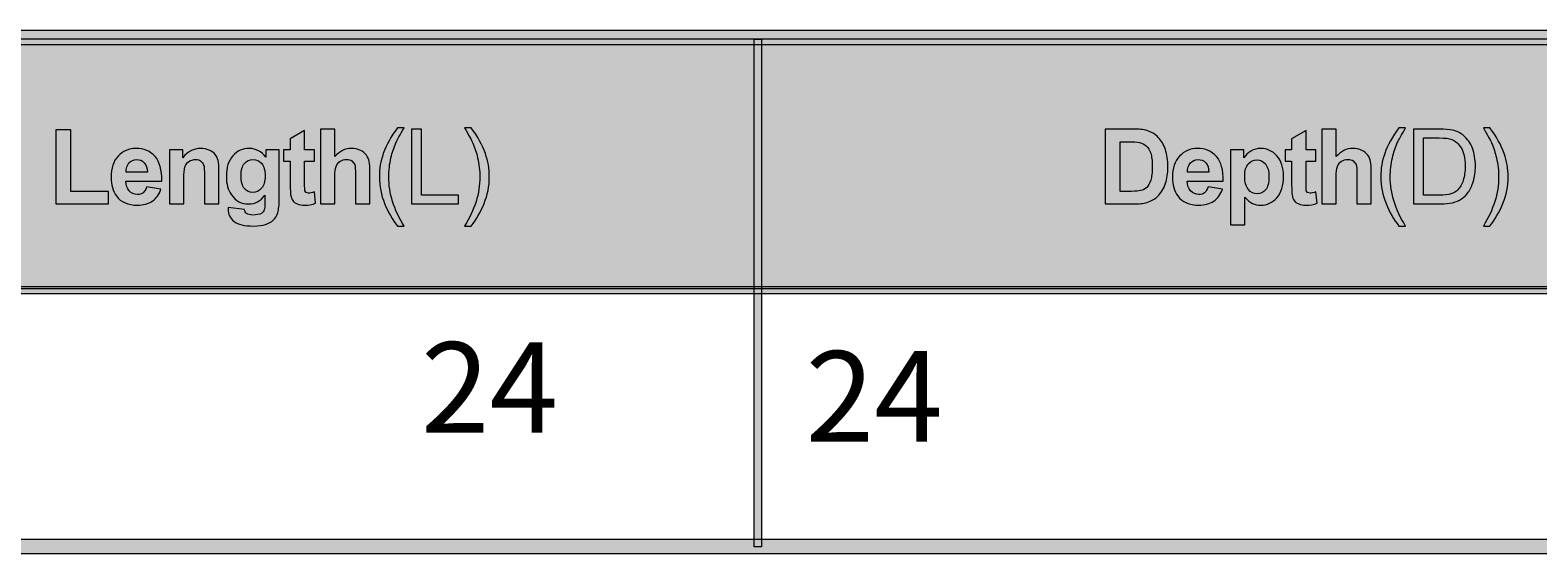
# Model space of a CAD drawing. Extents: x -274 to 1683, y -1046 to 232.
# Drawn here: x 568 to 850, y 57 to 155 of the extents above; entities that cross this region are included whole.
import ezdxf

# ---------------------------------------------------------------- set-up
doc = ezdxf.new("R2010")
doc.units = 0
doc.header["$MEASUREMENT"] = 0
doc.layers.add('Layer 2', color=7, linetype='Continuous', lineweight=0)

msp = doc.modelspace()

# ---------------------------------------------------------------- hatches: boundary and pattern name
at = {"layer": 'Layer 2', "true_color": 0x1e1917, "transparency": 33554687}
h = msp.add_hatch(color=250, dxfattribs=at)
h.dxf.hatch_style = 2
h.paths.add_polyline_path([(-115.66, 154.92), (-114.73, 154.92), (28.24, 154.92), (171.22, 154.92), (314.19, 154.92), (457.16, 154.92), (600.13, 154.92), (743.1, 154.92), (886.08, 154.92), (1029.05, 154.92), (1172.02, 154.92), (1314.99, 154.92), (1457.97, 154.92), (1458.89, 154.92), (1458.89, 152.14), (1457.97, 152.14), (1314.99, 152.14), (1172.02, 152.14), (1029.05, 152.14), (886.08, 152.14), (743.1, 152.14), (600.13, 152.14), (457.16, 152.14), (314.19, 152.14), (171.22, 152.14), (28.24, 152.14), (-114.73, 152.14), (-115.66, 152.14)])
at = {"layer": 'Layer 2', "true_color": 0xd3eefb, "transparency": 33554687}
msp.add_hatch(color=254, dxfattribs=at).paths.add_polyline_path([(-115.05, 153.3), (1458.05, 153.3), (1458.05, 106.4), (-115.05, 106.4)])
at = {"layer": 'Layer 2', "true_color": 0x1e1917, "transparency": 33554687}
h = msp.add_hatch(color=250, dxfattribs=at)
h.dxf.hatch_style = 2
h.paths.add_polyline_path([(703.31, 58), (703.31, 58.46), (703.31, 82.04), (703.31, 105.63), (703.31, 129.21), (703.31, 152.8), (703.31, 153.25), (704.7, 153.25), (704.7, 152.8), (704.7, 129.21), (704.7, 105.63), (704.7, 82.04), (704.7, 58.46), (704.7, 58)])
h = msp.add_hatch(color=250, dxfattribs=at)
edge = h.paths.add_edge_path()
edge.add_spline(control_points=[(572.34, 122.32), (572.34, 122.32), (572.34, 136.25), (572.34, 136.25), (572.34, 136.25), (575.18, 136.25), (575.18, 136.25), (575.18, 136.25), (575.18, 124.69), (575.18, 124.69), (575.18, 124.69), (582.23, 124.69), (582.23, 124.69), (582.23, 124.69), (582.23, 122.32), (582.23, 122.32), (582.23, 122.32), (572.34, 122.32), (572.34, 122.32)], knot_values=[0, 0, 0, 0, 1, 1, 1, 2, 2, 2, 3, 3, 3, 4, 4, 4, 5, 5, 5, 6, 6, 6, 6], degree=3, periodic=0)
edge = h.paths.add_edge_path()
edge.add_spline(control_points=[(589.54, 128.28), (589.53, 129.06), (589.33, 129.65), (588.94, 130.06), (588.56, 130.46), (588.09, 130.66), (587.54, 130.66), (586.95, 130.66), (586.47, 130.45), (586.08, 130.02), (585.7, 129.59), (585.52, 129.01), (585.52, 128.28), (585.52, 128.28), (589.54, 128.28), (589.54, 128.28)], knot_values=[0, 0, 0, 0, 1, 1, 1, 2, 2, 2, 3, 3, 3, 4, 4, 4, 5, 5, 5, 5], degree=3, periodic=0)
edge = h.paths.add_edge_path()
edge.add_spline(control_points=[(602.94, 122.32), (602.94, 122.32), (600.24, 122.32), (600.24, 122.32), (600.24, 122.32), (600.24, 127.51), (600.24, 127.51), (600.24, 128.61), (600.18, 129.32), (600.07, 129.64), (599.96, 129.96), (599.77, 130.22), (599.51, 130.4), (599.25, 130.57), (598.94, 130.66), (598.58, 130.66), (598.11, 130.66), (597.69, 130.54), (597.32, 130.28), (596.95, 130.02), (596.7, 129.69), (596.56, 129.26), (596.42, 128.84), (596.35, 128.06), (596.35, 126.93), (596.35, 126.93), (596.35, 122.32), (596.35, 122.32), (596.35, 122.32), (593.66, 122.32), (593.66, 122.32), (593.66, 122.32), (593.66, 132.49), (593.66, 132.49), (593.66, 132.49), (596.16, 132.49), (596.16, 132.49), (596.16, 132.49), (596.16, 131), (596.16, 131), (597.05, 132.15), (598.17, 132.73), (599.51, 132.73), (600.11, 132.73), (600.65, 132.62), (601.14, 132.4), (601.63, 132.19), (602.01, 131.92), (602.26, 131.58), (602.51, 131.25), (602.69, 130.87), (602.79, 130.45), (602.89, 130.03), (602.94, 129.43), (602.94, 128.64), (602.94, 128.64), (602.94, 122.32), (602.94, 122.32)], knot_values=[0, 0, 0, 0, 1, 1, 1, 2, 2, 2, 3, 3, 3, 4, 4, 4, 5, 5, 5, 6, 6, 6, 7, 7, 7, 8, 8, 8, 9, 9, 9, 10, 10, 10, 11, 11, 11, 12, 12, 12, 13, 13, 13, 14, 14, 14, 15, 15, 15, 16, 16, 16, 17, 17, 17, 18, 18, 18, 19, 19, 19, 19], degree=3, periodic=0)
edge = h.paths.add_edge_path()
edge.add_spline(control_points=[(604.68, 121.65), (604.68, 121.65), (607.76, 121.27), (607.76, 121.27), (607.81, 120.91), (607.93, 120.67), (608.11, 120.53), (608.37, 120.34), (608.77, 120.25), (609.32, 120.25), (610.02, 120.25), (610.55, 120.35), (610.9, 120.56), (611.14, 120.7), (611.32, 120.93), (611.44, 121.24), (611.52, 121.47), (611.56, 121.88), (611.56, 122.48), (611.56, 122.48), (611.56, 123.97), (611.56, 123.97), (610.76, 122.87), (609.74, 122.32), (608.51, 122.32), (607.15, 122.32), (606.06, 122.9), (605.27, 124.05), (604.64, 124.97), (604.33, 126.1), (604.33, 127.46), (604.33, 129.17), (604.74, 130.47), (605.56, 131.37), (606.38, 132.27), (607.4, 132.73), (608.62, 132.73), (609.88, 132.73), (610.92, 132.17), (611.74, 131.07), (611.74, 131.07), (611.74, 132.49), (611.74, 132.49), (611.74, 132.49), (614.25, 132.49), (614.25, 132.49), (614.25, 132.49), (614.25, 123.36), (614.25, 123.36), (614.25, 122.16), (614.16, 121.26), (613.96, 120.67), (613.76, 120.07), (613.48, 119.61), (613.13, 119.27), (612.77, 118.93), (612.29, 118.67), (611.69, 118.47), (611.09, 118.28), (610.34, 118.19), (609.43, 118.19), (607.7, 118.19), (606.48, 118.48), (605.76, 119.07), (605.03, 119.66), (604.67, 120.41), (604.67, 121.32), (604.67, 121.32), (604.68, 121.65), (604.68, 121.65)], knot_values=[0, 0, 0, 0, 1, 1, 1, 2, 2, 2, 3, 3, 3, 4, 4, 4, 5, 5, 5, 6, 6, 6, 7, 7, 7, 8, 8, 8, 9, 9, 9, 10, 10, 10, 11, 11, 11, 12, 12, 12, 13, 13, 13, 14, 14, 14, 15, 15, 15, 16, 16, 16, 17, 17, 17, 18, 18, 18, 19, 19, 19, 20, 20, 20, 21, 21, 21, 22, 22, 22, 23, 23, 23, 23], degree=3, periodic=0)
edge = h.paths.add_edge_path()
edge.add_spline(control_points=[(620.85, 132.49), (620.85, 132.49), (620.85, 130.35), (620.85, 130.35), (620.85, 130.35), (619.01, 130.35), (619.01, 130.35), (619.01, 130.35), (619.01, 126.25), (619.01, 126.25), (619.01, 125.41), (619.03, 124.93), (619.06, 124.79), (619.06, 124.79), (619.3, 124.45), (619.3, 124.45), (619.3, 124.45), (619.76, 124.32), (619.76, 124.32), (620.01, 124.32), (620.37, 124.41), (620.84, 124.58), (620.84, 124.58), (621.07, 122.49), (621.07, 122.49), (620.44, 122.22), (619.74, 122.09), (618.94, 122.09), (618.46, 122.09), (618.02, 122.17), (617.63, 122.33), (617.24, 122.49), (616.96, 122.71), (616.78, 122.96), (616.59, 123.22), (616.47, 123.57), (616.39, 124.01), (616.34, 124.33), (616.31, 124.96), (616.31, 125.91), (616.31, 125.91), (616.31, 130.35), (616.31, 130.35), (616.31, 130.35), (615.07, 130.35), (615.07, 130.35), (615.07, 130.35), (615.07, 132.49), (615.07, 132.49), (615.07, 132.49), (616.31, 132.49), (616.31, 132.49), (616.31, 132.49), (616.31, 134.52), (616.31, 134.52), (616.31, 134.52), (619.01, 136.09), (619.01, 136.09), (619.01, 136.09), (619.01, 132.49), (619.01, 132.49), (619.01, 132.49), (620.85, 132.49), (620.85, 132.49)], knot_values=[0, 0, 0, 0, 1, 1, 1, 2, 2, 2, 3, 3, 3, 4, 4, 4, 5, 5, 5, 6, 6, 6, 7, 7, 7, 8, 8, 8, 9, 9, 9, 10, 10, 10, 11, 11, 11, 12, 12, 12, 13, 13, 13, 14, 14, 14, 15, 15, 15, 16, 16, 16, 17, 17, 17, 18, 18, 18, 19, 19, 19, 20, 20, 20, 21, 21, 21, 21], degree=3, periodic=0)
edge = h.paths.add_edge_path()
edge.add_spline(control_points=[(624.67, 136.37), (624.67, 136.37), (624.67, 131.2), (624.67, 131.2), (625.54, 132.21), (626.58, 132.73), (627.78, 132.73), (628.4, 132.73), (628.96, 132.61), (629.46, 132.38), (629.96, 132.15), (630.33, 131.86), (630.59, 131.5), (630.84, 131.14), (631.01, 130.74), (631.1, 130.31), (631.2, 129.88), (631.24, 129.2), (631.24, 128.29), (631.24, 128.29), (631.24, 122.32), (631.24, 122.32), (631.24, 122.32), (628.55, 122.32), (628.55, 122.32), (628.55, 122.32), (628.55, 127.69), (628.55, 127.69), (628.55, 128.76), (628.5, 129.44), (628.4, 129.73), (628.4, 129.73), (627.85, 130.41), (627.85, 130.41), (627.6, 130.58), (627.27, 130.66), (626.88, 130.66), (626.44, 130.66), (626.04, 130.56), (625.69, 130.34), (625.33, 130.12), (625.07, 129.79), (624.91, 129.36), (624.75, 128.92), (624.67, 128.27), (624.67, 127.42), (624.67, 127.42), (624.67, 122.32), (624.67, 122.32), (624.67, 122.32), (621.98, 122.32), (621.98, 122.32), (621.98, 122.32), (621.98, 136.37), (621.98, 136.37), (621.98, 136.37), (624.67, 136.37), (624.67, 136.37)], knot_values=[0, 0, 0, 0, 1, 1, 1, 2, 2, 2, 3, 3, 3, 4, 4, 4, 5, 5, 5, 6, 6, 6, 7, 7, 7, 8, 8, 8, 9, 9, 9, 10, 10, 10, 11, 11, 11, 12, 12, 12, 13, 13, 13, 14, 14, 14, 15, 15, 15, 16, 16, 16, 17, 17, 17, 18, 18, 18, 19, 19, 19, 19], degree=3, periodic=0)
edge = h.paths.add_edge_path()
edge.add_spline(control_points=[(636.42, 118.19), (635.47, 119.39), (634.66, 120.79), (634, 122.4), (633.35, 124.01), (633.02, 125.68), (633.02, 127.41), (633.02, 128.93), (633.26, 130.38), (633.76, 131.78), (634.33, 133.39), (635.22, 135), (636.42, 136.6), (636.42, 136.6), (637.65, 136.6), (637.65, 136.6), (636.88, 135.28), (636.37, 134.33), (636.12, 133.76), (635.73, 132.88), (635.43, 131.96), (635.2, 131), (634.93, 129.8), (634.79, 128.6), (634.79, 127.4), (634.79, 124.32), (635.74, 121.25), (637.65, 118.19), (637.65, 118.19), (636.42, 118.19), (636.42, 118.19)], knot_values=[0, 0, 0, 0, 1, 1, 1, 2, 2, 2, 3, 3, 3, 4, 4, 4, 5, 5, 5, 6, 6, 6, 7, 7, 7, 8, 8, 8, 9, 9, 9, 10, 10, 10, 10], degree=3, periodic=0)
edge = h.paths.add_edge_path()
edge.add_spline(control_points=[(639.07, 122.32), (639.07, 122.32), (639.07, 136.37), (639.07, 136.37), (639.07, 136.37), (640.93, 136.37), (640.93, 136.37), (640.93, 136.37), (640.93, 123.98), (640.93, 123.98), (640.93, 123.98), (647.84, 123.98), (647.84, 123.98), (647.84, 123.98), (647.84, 122.32), (647.84, 122.32), (647.84, 122.32), (639.07, 122.32), (639.07, 122.32)], knot_values=[0, 0, 0, 0, 1, 1, 1, 2, 2, 2, 3, 3, 3, 4, 4, 4, 5, 5, 5, 6, 6, 6, 6], degree=3, periodic=0)
edge = h.paths.add_edge_path()
edge.add_spline(control_points=[(589.39, 125.56), (589.39, 125.56), (592.07, 125.11), (592.07, 125.11), (591.73, 124.12), (591.19, 123.37), (590.44, 122.86), (589.7, 122.34), (588.76, 122.09), (587.65, 122.09), (585.87, 122.09), (584.57, 122.66), (583.72, 123.82), (583.05, 124.75), (582.71, 125.92), (582.71, 127.33), (582.71, 129.02), (583.15, 130.34), (584.03, 131.29), (584.91, 132.25), (586.03, 132.73), (587.38, 132.73), (588.89, 132.73), (590.09, 132.22), (590.96, 131.22), (591.84, 130.22), (592.26, 128.69), (592.22, 126.63), (592.22, 126.63), (585.47, 126.63), (585.47, 126.63), (585.49, 125.83), (585.71, 125.21), (586.12, 124.77), (586.54, 124.32), (587.06, 124.1), (587.68, 124.1), (588.1, 124.1), (588.45, 124.21), (588.74, 124.44), (589.03, 124.68), (589.25, 125.04), (589.39, 125.56)], knot_values=[0, 0, 0, 0, 1, 1, 1, 2, 2, 2, 3, 3, 3, 4, 4, 4, 5, 5, 5, 6, 6, 6, 7, 7, 7, 8, 8, 8, 9, 9, 9, 10, 10, 10, 11, 11, 11, 12, 12, 12, 13, 13, 13, 14, 14, 14, 14], degree=3, periodic=0)
edge.add_line((589.39, 125.56), (589.39, 125.56))
edge = h.paths.add_edge_path()
edge.add_spline(control_points=[(607.09, 127.62), (607.09, 126.54), (607.3, 125.74), (607.72, 125.24), (608.13, 124.74), (608.65, 124.49), (609.26, 124.49), (609.92, 124.49), (610.48, 124.75), (610.93, 125.26), (611.38, 125.78), (611.61, 126.54), (611.61, 127.55), (611.61, 128.6), (611.39, 129.39), (610.96, 129.9), (610.53, 130.41), (609.98, 130.66), (609.31, 130.66), (608.66, 130.66), (608.13, 130.41), (607.72, 129.91), (607.3, 129.41), (607.09, 128.65), (607.09, 127.62)], knot_values=[0, 0, 0, 0, 1, 1, 1, 2, 2, 2, 3, 3, 3, 4, 4, 4, 5, 5, 5, 6, 6, 6, 7, 7, 7, 8, 8, 8, 8], degree=3, periodic=0)
edge.add_line((607.09, 127.62), (607.09, 127.62))
edge = h.paths.add_edge_path()
edge.add_spline(control_points=[(650.24, 118.19), (650.24, 118.19), (649, 118.19), (649, 118.19), (650.91, 121.25), (651.86, 124.32), (651.86, 127.4), (651.86, 128.6), (651.73, 129.79), (651.45, 130.97), (651.24, 131.93), (650.93, 132.85), (650.54, 133.73), (650.29, 134.31), (649.78, 135.26), (649, 136.6), (649, 136.6), (650.24, 136.6), (650.24, 136.6), (651.44, 135), (652.33, 133.39), (652.9, 131.78), (653.39, 130.38), (653.64, 128.93), (653.64, 127.41), (653.64, 125.68), (653.31, 124.01), (652.65, 122.4), (651.99, 120.79), (651.18, 119.39), (650.24, 118.19)], knot_values=[0, 0, 0, 0, 1, 1, 1, 2, 2, 2, 3, 3, 3, 4, 4, 4, 5, 5, 5, 6, 6, 6, 7, 7, 7, 8, 8, 8, 9, 9, 9, 10, 10, 10, 10], degree=3, periodic=0)
edge.add_line((650.24, 118.19), (650.24, 118.19))
h = msp.add_hatch(color=250, dxfattribs=at)
edge = h.paths.add_edge_path()
edge.add_spline(control_points=[(769.08, 136.37), (769.08, 136.37), (774.27, 136.37), (774.27, 136.37), (775.43, 136.37), (776.32, 136.28), (776.94, 136.1), (777.76, 135.86), (778.47, 135.42), (779.06, 134.8), (779.64, 134.18), (780.09, 133.43), (780.4, 132.53), (780.7, 131.63), (780.86, 130.52), (780.86, 129.21), (780.86, 128.05), (780.71, 127.05), (780.43, 126.22), (780.08, 125.2), (779.58, 124.37), (778.92, 123.74), (778.43, 123.26), (777.77, 122.88), (776.93, 122.61), (776.3, 122.42), (775.47, 122.32), (774.42, 122.32), (774.42, 122.32), (769.08, 122.32), (769.08, 122.32), (769.08, 122.32), (769.08, 136.37), (769.08, 136.37)], knot_values=[0, 0, 0, 0, 1, 1, 1, 2, 2, 2, 3, 3, 3, 4, 4, 4, 5, 5, 5, 6, 6, 6, 7, 7, 7, 8, 8, 8, 9, 9, 9, 10, 10, 10, 11, 11, 11, 11], degree=3, periodic=0)
edge = h.paths.add_edge_path()
edge.add_spline(control_points=[(771.92, 133.99), (771.92, 133.99), (771.92, 124.69), (771.92, 124.69), (771.92, 124.69), (774.03, 124.69), (774.03, 124.69), (774.83, 124.69), (775.4, 124.73), (775.75, 124.82), (776.21, 124.93), (776.59, 125.13), (776.9, 125.4), (777.2, 125.68), (777.45, 126.13), (777.64, 126.76), (777.83, 127.39), (777.93, 128.25), (777.93, 129.33), (777.93, 130.42), (777.83, 131.25), (777.64, 131.83), (777.45, 132.41), (777.18, 132.87), (776.83, 133.19), (776.49, 133.52), (776.05, 133.74), (775.52, 133.85), (775.12, 133.95), (774.35, 133.99), (773.19, 133.99), (773.19, 133.99), (771.92, 133.99), (771.92, 133.99)], knot_values=[0, 0, 0, 0, 1, 1, 1, 2, 2, 2, 3, 3, 3, 4, 4, 4, 5, 5, 5, 6, 6, 6, 7, 7, 7, 8, 8, 8, 9, 9, 9, 10, 10, 10, 11, 11, 11, 11], degree=3, periodic=0)
edge = h.paths.add_edge_path()
edge.add_spline(control_points=[(788.55, 128.28), (788.53, 129.06), (788.34, 129.65), (787.95, 130.06), (787.57, 130.46), (787.1, 130.66), (786.55, 130.66), (785.96, 130.66), (785.48, 130.45), (785.1, 130.02), (784.71, 129.59), (784.52, 129.01), (784.53, 128.28), (784.53, 128.28), (788.55, 128.28), (788.55, 128.28)], knot_values=[0, 0, 0, 0, 1, 1, 1, 2, 2, 2, 3, 3, 3, 4, 4, 4, 5, 5, 5, 5], degree=3, periodic=0)
edge = h.paths.add_edge_path()
edge.add_spline(control_points=[(792.61, 132.49), (792.61, 132.49), (795.12, 132.49), (795.12, 132.49), (795.12, 132.49), (795.12, 131), (795.12, 131), (795.45, 131.51), (795.89, 131.93), (796.44, 132.24), (797, 132.57), (797.62, 132.73), (798.3, 132.73), (799.48, 132.73), (800.48, 132.26), (801.3, 131.34), (802.13, 130.41), (802.54, 129.12), (802.54, 127.46), (802.54, 125.76), (802.13, 124.44), (801.3, 123.5), (800.46, 122.56), (799.46, 122.09), (798.28, 122.09), (797.71, 122.09), (797.21, 122.2), (796.75, 122.42), (796.29, 122.65), (795.81, 123.03), (795.3, 123.57), (795.3, 123.57), (795.3, 118.44), (795.3, 118.44), (795.3, 118.44), (792.61, 118.44), (792.61, 118.44), (792.61, 118.44), (792.61, 132.49), (792.61, 132.49)], knot_values=[0, 0, 0, 0, 1, 1, 1, 2, 2, 2, 3, 3, 3, 4, 4, 4, 5, 5, 5, 6, 6, 6, 7, 7, 7, 8, 8, 8, 9, 9, 9, 10, 10, 10, 11, 11, 11, 12, 12, 12, 13, 13, 13, 13], degree=3, periodic=0)
edge = h.paths.add_edge_path()
edge.add_spline(control_points=[(808.61, 132.49), (808.61, 132.49), (808.61, 130.35), (808.61, 130.35), (808.61, 130.35), (806.77, 130.35), (806.77, 130.35), (806.77, 130.35), (806.77, 126.25), (806.77, 126.25), (806.77, 125.41), (806.79, 124.93), (806.82, 124.79), (806.82, 124.79), (807.06, 124.45), (807.06, 124.45), (807.06, 124.45), (807.52, 124.32), (807.52, 124.32), (807.77, 124.32), (808.13, 124.41), (808.6, 124.58), (808.6, 124.58), (808.83, 122.49), (808.83, 122.49), (808.2, 122.22), (807.5, 122.09), (806.7, 122.09), (806.22, 122.09), (805.78, 122.17), (805.39, 122.33), (805, 122.49), (804.72, 122.71), (804.53, 122.96), (804.35, 123.22), (804.23, 123.57), (804.15, 124.01), (804.1, 124.33), (804.07, 124.96), (804.07, 125.91), (804.07, 125.91), (804.07, 130.35), (804.07, 130.35), (804.07, 130.35), (802.83, 130.35), (802.83, 130.35), (802.83, 130.35), (802.83, 132.49), (802.83, 132.49), (802.83, 132.49), (804.07, 132.49), (804.07, 132.49), (804.07, 132.49), (804.07, 134.52), (804.07, 134.52), (804.07, 134.52), (806.77, 136.09), (806.77, 136.09), (806.77, 136.09), (806.77, 132.49), (806.77, 132.49), (806.77, 132.49), (808.61, 132.49), (808.61, 132.49)], knot_values=[0, 0, 0, 0, 1, 1, 1, 2, 2, 2, 3, 3, 3, 4, 4, 4, 5, 5, 5, 6, 6, 6, 7, 7, 7, 8, 8, 8, 9, 9, 9, 10, 10, 10, 11, 11, 11, 12, 12, 12, 13, 13, 13, 14, 14, 14, 15, 15, 15, 16, 16, 16, 17, 17, 17, 18, 18, 18, 19, 19, 19, 20, 20, 20, 21, 21, 21, 21], degree=3, periodic=0)
edge = h.paths.add_edge_path()
edge.add_spline(control_points=[(812.43, 136.37), (812.43, 136.37), (812.43, 131.2), (812.43, 131.2), (813.3, 132.21), (814.33, 132.73), (815.54, 132.73), (816.16, 132.73), (816.72, 132.61), (817.22, 132.38), (817.72, 132.15), (818.09, 131.86), (818.34, 131.5), (818.6, 131.14), (818.77, 130.74), (818.86, 130.31), (818.96, 129.88), (819, 129.2), (819, 128.29), (819, 128.29), (819, 122.32), (819, 122.32), (819, 122.32), (816.31, 122.32), (816.31, 122.32), (816.31, 122.32), (816.31, 127.69), (816.31, 127.69), (816.31, 128.76), (816.26, 129.44), (816.16, 129.73), (816.16, 129.73), (815.61, 130.41), (815.61, 130.41), (815.35, 130.58), (815.03, 130.66), (814.64, 130.66), (814.19, 130.66), (813.79, 130.56), (813.44, 130.34), (813.09, 130.12), (812.83, 129.79), (812.67, 129.36), (812.51, 128.92), (812.43, 128.27), (812.43, 127.42), (812.43, 127.42), (812.43, 122.32), (812.43, 122.32), (812.43, 122.32), (809.73, 122.32), (809.73, 122.32), (809.73, 122.32), (809.73, 136.37), (809.73, 136.37), (809.73, 136.37), (812.43, 136.37), (812.43, 136.37)], knot_values=[0, 0, 0, 0, 1, 1, 1, 2, 2, 2, 3, 3, 3, 4, 4, 4, 5, 5, 5, 6, 6, 6, 7, 7, 7, 8, 8, 8, 9, 9, 9, 10, 10, 10, 11, 11, 11, 12, 12, 12, 13, 13, 13, 14, 14, 14, 15, 15, 15, 16, 16, 16, 17, 17, 17, 18, 18, 18, 19, 19, 19, 19], degree=3, periodic=0)
edge = h.paths.add_edge_path()
edge.add_spline(control_points=[(824.18, 118.19), (823.23, 119.39), (822.42, 120.79), (821.77, 122.4), (821.11, 124.01), (820.78, 125.68), (820.78, 127.41), (820.78, 128.93), (821.02, 130.38), (821.52, 131.78), (822.09, 133.39), (822.98, 135), (824.18, 136.6), (824.18, 136.6), (825.42, 136.6), (825.42, 136.6), (824.64, 135.28), (824.13, 134.33), (823.88, 133.76), (823.49, 132.88), (823.19, 131.96), (822.96, 131), (822.69, 129.8), (822.55, 128.6), (822.55, 127.4), (822.55, 124.32), (823.51, 121.25), (825.42, 118.19), (825.42, 118.19), (824.18, 118.19), (824.18, 118.19)], knot_values=[0, 0, 0, 0, 1, 1, 1, 2, 2, 2, 3, 3, 3, 4, 4, 4, 5, 5, 5, 6, 6, 6, 7, 7, 7, 8, 8, 8, 9, 9, 9, 10, 10, 10, 10], degree=3, periodic=0)
edge = h.paths.add_edge_path()
edge.add_spline(control_points=[(826.9, 122.32), (826.9, 122.32), (826.9, 136.37), (826.9, 136.37), (826.9, 136.37), (831.74, 136.37), (831.74, 136.37), (832.83, 136.37), (833.67, 136.3), (834.24, 136.16), (835.05, 135.98), (835.74, 135.64), (836.3, 135.16), (837.04, 134.53), (837.6, 133.73), (837.97, 132.76), (838.34, 131.78), (838.52, 130.67), (838.52, 129.42), (838.52, 128.35), (838.39, 127.41), (838.14, 126.58), (837.89, 125.76), (837.58, 125.07), (837.18, 124.53), (836.8, 124), (836.37, 123.57), (835.91, 123.26), (835.44, 122.95), (834.89, 122.72), (834.23, 122.56), (833.57, 122.4), (832.82, 122.32), (831.97, 122.32), (831.97, 122.32), (826.9, 122.32), (826.9, 122.32)], knot_values=[0, 0, 0, 0, 1, 1, 1, 2, 2, 2, 3, 3, 3, 4, 4, 4, 5, 5, 5, 6, 6, 6, 7, 7, 7, 8, 8, 8, 9, 9, 9, 10, 10, 10, 11, 11, 11, 12, 12, 12, 12], degree=3, periodic=0)
edge = h.paths.add_edge_path()
edge.add_spline(control_points=[(828.76, 123.98), (828.76, 123.98), (831.76, 123.98), (831.76, 123.98), (832.69, 123.98), (833.42, 124.06), (833.94, 124.23), (834.47, 124.41), (834.89, 124.65), (835.2, 124.96), (835.64, 125.4), (835.99, 126), (836.23, 126.74), (836.48, 127.49), (836.6, 128.38), (836.6, 129.45), (836.6, 130.92), (836.36, 132.04), (835.88, 132.83), (835.4, 133.62), (834.81, 134.15), (834.12, 134.42), (833.62, 134.61), (832.82, 134.71), (831.72, 134.71), (831.72, 134.71), (828.76, 134.71), (828.76, 134.71), (828.76, 134.71), (828.76, 123.98), (828.76, 123.98)], knot_values=[0, 0, 0, 0, 1, 1, 1, 2, 2, 2, 3, 3, 3, 4, 4, 4, 5, 5, 5, 6, 6, 6, 7, 7, 7, 8, 8, 8, 9, 9, 9, 10, 10, 10, 10], degree=3, periodic=0)
edge = h.paths.add_edge_path()
edge.add_spline(control_points=[(788.4, 125.56), (788.4, 125.56), (791.09, 125.11), (791.09, 125.11), (790.74, 124.12), (790.2, 123.37), (789.45, 122.86), (788.71, 122.34), (787.78, 122.09), (786.66, 122.09), (784.89, 122.09), (783.58, 122.66), (782.73, 123.82), (782.06, 124.75), (781.72, 125.92), (781.72, 127.33), (781.72, 129.02), (782.16, 130.34), (783.05, 131.29), (783.93, 132.25), (785.04, 132.73), (786.39, 132.73), (787.9, 132.73), (789.1, 132.22), (789.97, 131.22), (790.85, 130.22), (791.27, 128.69), (791.23, 126.63), (791.23, 126.63), (784.48, 126.63), (784.48, 126.63), (784.5, 125.83), (784.72, 125.21), (785.13, 124.77), (785.55, 124.32), (786.07, 124.1), (786.69, 124.1), (787.11, 124.1), (787.46, 124.21), (787.75, 124.44), (788.04, 124.68), (788.26, 125.04), (788.4, 125.56)], knot_values=[0, 0, 0, 0, 1, 1, 1, 2, 2, 2, 3, 3, 3, 4, 4, 4, 5, 5, 5, 6, 6, 6, 7, 7, 7, 8, 8, 8, 9, 9, 9, 10, 10, 10, 11, 11, 11, 12, 12, 12, 13, 13, 13, 14, 14, 14, 14], degree=3, periodic=0)
edge.add_line((788.4, 125.56), (788.4, 125.56))
edge = h.paths.add_edge_path()
edge.add_spline(control_points=[(795.28, 127.58), (795.28, 126.44), (795.5, 125.59), (795.96, 125.04), (796.41, 124.5), (796.96, 124.22), (797.62, 124.22), (798.24, 124.22), (798.76, 124.48), (799.18, 124.98), (799.59, 125.48), (799.8, 126.3), (799.8, 127.44), (799.8, 128.51), (799.59, 129.3), (799.16, 129.82), (798.73, 130.34), (798.2, 130.6), (797.57, 130.6), (796.91, 130.6), (796.36, 130.34), (795.93, 129.83), (795.49, 129.33), (795.28, 128.57), (795.28, 127.58)], knot_values=[0, 0, 0, 0, 1, 1, 1, 2, 2, 2, 3, 3, 3, 4, 4, 4, 5, 5, 5, 6, 6, 6, 7, 7, 7, 8, 8, 8, 8], degree=3, periodic=0)
edge.add_line((795.28, 127.58), (795.28, 127.58))
edge = h.paths.add_edge_path()
edge.add_spline(control_points=[(841.25, 118.19), (841.25, 118.19), (840.01, 118.19), (840.01, 118.19), (841.92, 121.25), (842.88, 124.32), (842.88, 127.4), (842.88, 128.6), (842.74, 129.79), (842.47, 130.97), (842.25, 131.93), (841.95, 132.85), (841.56, 133.73), (841.31, 134.31), (840.8, 135.26), (840.01, 136.6), (840.01, 136.6), (841.25, 136.6), (841.25, 136.6), (842.45, 135), (843.34, 133.39), (843.92, 131.78), (844.41, 130.38), (844.65, 128.93), (844.65, 127.41), (844.65, 125.68), (844.32, 124.01), (843.66, 122.4), (843, 120.79), (842.2, 119.39), (841.25, 118.19)], knot_values=[0, 0, 0, 0, 1, 1, 1, 2, 2, 2, 3, 3, 3, 4, 4, 4, 5, 5, 5, 6, 6, 6, 7, 7, 7, 8, 8, 8, 9, 9, 9, 10, 10, 10, 10], degree=3, periodic=0)
edge.add_line((841.25, 118.19), (841.25, 118.19))
h = msp.add_hatch(color=250, dxfattribs=at)
h.dxf.hatch_style = 2
h.paths.add_polyline_path([(-115.66, 106.87), (-114.73, 106.87), (28.24, 106.87), (171.22, 106.87), (314.19, 106.87), (457.16, 106.87), (600.13, 106.87), (743.1, 106.87), (886.08, 106.87), (1029.05, 106.87), (1172.02, 106.87), (1314.99, 106.87), (1457.97, 106.87), (1458.89, 106.87), (1458.89, 105.48), (1457.97, 105.48), (1314.99, 105.48), (1172.02, 105.48), (1029.05, 105.48), (886.08, 105.48), (743.1, 105.48), (600.13, 105.48), (457.16, 105.48), (314.19, 105.48), (171.22, 105.48), (28.24, 105.48), (-114.73, 105.48), (-115.66, 105.48)])
h = msp.add_hatch(color=250, dxfattribs=at)
h.dxf.hatch_style = 2
h.paths.add_polyline_path([(-115.66, 59.48), (-114.73, 59.48), (28.24, 59.48), (171.22, 59.48), (314.19, 59.48), (457.16, 59.48), (600.13, 59.48), (743.1, 59.48), (886.08, 59.48), (1029.05, 59.48), (1172.02, 59.48), (1314.99, 59.48), (1457.97, 59.48), (1458.89, 59.48), (1458.89, 56.7), (1457.97, 56.7), (1314.99, 56.7), (1172.02, 56.7), (1029.05, 56.7), (886.08, 56.7), (743.1, 56.7), (600.13, 56.7), (457.16, 56.7), (314.19, 56.7), (171.22, 56.7), (28.24, 56.7), (-114.73, 56.7), (-115.66, 56.7)])

# ---------------------------------------------------------------- linework, layer by layer
at = {"layer": 'Layer 2'}
for points in [[(-115.05, 153.3), (1458.05, 153.3), (1458.05, 106.4), (-115.05, 106.4)], [(457.16, 154.92), (600.13, 154.92), (743.1, 154.92), (886.08, 154.92), (1029.05, 154.92), (1172.02, 154.92), (1314.99, 154.92), (1457.97, 154.92), (1458.89, 154.92), (1458.89, 152.14), (1457.97, 152.14), (1314.99, 152.14), (1172.02, 152.14), (1029.05, 152.14), (886.08, 152.14), (743.1, 152.14), (600.13, 152.14), (457.16, 152.14)], [(457.16, 106.87), (600.13, 106.87), (743.1, 106.87), (886.08, 106.87), (1029.05, 106.87), (1172.02, 106.87), (1314.99, 106.87), (1457.97, 106.87), (1458.89, 106.87), (1458.89, 105.48), (1457.97, 105.48), (1314.99, 105.48), (1172.02, 105.48), (1029.05, 105.48), (886.08, 105.48), (743.1, 105.48), (600.13, 105.48), (457.16, 105.48)], [(457.16, 59.48), (600.13, 59.48), (743.1, 59.48), (886.08, 59.48), (1029.05, 59.48), (1172.02, 59.48), (1314.99, 59.48), (1457.97, 59.48), (1458.89, 59.48), (1458.89, 56.7), (1457.97, 56.7), (1314.99, 56.7), (1172.02, 56.7), (1029.05, 56.7), (886.08, 56.7), (743.1, 56.7), (600.13, 56.7), (457.16, 56.7)]]:
    msp.add_lwpolyline(points, dxfattribs=at)
msp.add_lwpolyline([(703.31, 58), (703.31, 58.46), (703.31, 82.04), (703.31, 105.63), (703.31, 129.21), (703.31, 152.8), (703.31, 153.25), (704.7, 153.25), (704.7, 152.8), (704.7, 129.21), (704.7, 105.63), (704.7, 82.04), (704.7, 58.46), (704.7, 58)], close=True, dxfattribs=at)
for points, knots in [([(572.34, 122.32), (572.34, 122.32), (572.34, 136.25), (572.34, 136.25), (572.34, 136.25), (575.18, 136.25), (575.18, 136.25), (575.18, 136.25), (575.18, 124.69), (575.18, 124.69), (575.18, 124.69), (582.23, 124.69), (582.23, 124.69), (582.23, 124.69), (582.23, 122.32), (582.23, 122.32), (582.23, 122.32), (572.34, 122.32), (572.34, 122.32)], [0, 0, 0, 0, 1, 1, 1, 2, 2, 2, 3, 3, 3, 4, 4, 4, 5, 5, 5, 6, 6, 6, 6]), ([(620.85, 132.49), (620.85, 132.49), (620.85, 130.35), (620.85, 130.35), (620.85, 130.35), (619.01, 130.35), (619.01, 130.35), (619.01, 130.35), (619.01, 126.25), (619.01, 126.25), (619.01, 125.41), (619.03, 124.93), (619.06, 124.79), (619.06, 124.79), (619.3, 124.45), (619.3, 124.45), (619.3, 124.45), (619.76, 124.32), (619.76, 124.32), (620.01, 124.32), (620.37, 124.41), (620.84, 124.58), (620.84, 124.58), (621.07, 122.49), (621.07, 122.49), (620.44, 122.22), (619.74, 122.09), (618.94, 122.09), (618.46, 122.09), (618.02, 122.17), (617.63, 122.33), (617.24, 122.49), (616.96, 122.71), (616.78, 122.96), (616.59, 123.22), (616.47, 123.57), (616.39, 124.01), (616.34, 124.33), (616.31, 124.96), (616.31, 125.91), (616.31, 125.91), (616.31, 130.35), (616.31, 130.35), (616.31, 130.35), (615.07, 130.35), (615.07, 130.35), (615.07, 130.35), (615.07, 132.49), (615.07, 132.49), (615.07, 132.49), (616.31, 132.49), (616.31, 132.49), (616.31, 132.49), (616.31, 134.52), (616.31, 134.52), (616.31, 134.52), (619.01, 136.09), (619.01, 136.09), (619.01, 136.09), (619.01, 132.49), (619.01, 132.49), (619.01, 132.49), (620.85, 132.49), (620.85, 132.49)], [0, 0, 0, 0, 1, 1, 1, 2, 2, 2, 3, 3, 3, 4, 4, 4, 5, 5, 5, 6, 6, 6, 7, 7, 7, 8, 8, 8, 9, 9, 9, 10, 10, 10, 11, 11, 11, 12, 12, 12, 13, 13, 13, 14, 14, 14, 15, 15, 15, 16, 16, 16, 17, 17, 17, 18, 18, 18, 19, 19, 19, 20, 20, 20, 21, 21, 21, 21]), ([(624.67, 136.37), (624.67, 136.37), (624.67, 131.2), (624.67, 131.2), (625.54, 132.21), (626.58, 132.73), (627.78, 132.73), (628.4, 132.73), (628.96, 132.61), (629.46, 132.38), (629.96, 132.15), (630.33, 131.86), (630.59, 131.5), (630.84, 131.14), (631.01, 130.74), (631.1, 130.31), (631.2, 129.88), (631.24, 129.2), (631.24, 128.29), (631.24, 128.29), (631.24, 122.32), (631.24, 122.32), (631.24, 122.32), (628.55, 122.32), (628.55, 122.32), (628.55, 122.32), (628.55, 127.69), (628.55, 127.69), (628.55, 128.76), (628.5, 129.44), (628.4, 129.73), (628.4, 129.73), (627.85, 130.41), (627.85, 130.41), (627.6, 130.58), (627.27, 130.66), (626.88, 130.66), (626.44, 130.66), (626.04, 130.56), (625.69, 130.34), (625.33, 130.12), (625.07, 129.79), (624.91, 129.36), (624.75, 128.92), (624.67, 128.27), (624.67, 127.42), (624.67, 127.42), (624.67, 122.32), (624.67, 122.32), (624.67, 122.32), (621.98, 122.32), (621.98, 122.32), (621.98, 122.32), (621.98, 136.37), (621.98, 136.37), (621.98, 136.37), (624.67, 136.37), (624.67, 136.37)], [0, 0, 0, 0, 1, 1, 1, 2, 2, 2, 3, 3, 3, 4, 4, 4, 5, 5, 5, 6, 6, 6, 7, 7, 7, 8, 8, 8, 9, 9, 9, 10, 10, 10, 11, 11, 11, 12, 12, 12, 13, 13, 13, 14, 14, 14, 15, 15, 15, 16, 16, 16, 17, 17, 17, 18, 18, 18, 19, 19, 19, 19]), ([(636.42, 118.19), (635.47, 119.39), (634.66, 120.79), (634, 122.4), (633.35, 124.01), (633.02, 125.68), (633.02, 127.41), (633.02, 128.93), (633.26, 130.38), (633.76, 131.78), (634.33, 133.39), (635.22, 135), (636.42, 136.6), (636.42, 136.6), (637.65, 136.6), (637.65, 136.6), (636.88, 135.28), (636.37, 134.33), (636.12, 133.76), (635.73, 132.88), (635.43, 131.96), (635.2, 131), (634.93, 129.8), (634.79, 128.6), (634.79, 127.4), (634.79, 124.32), (635.74, 121.25), (637.65, 118.19), (637.65, 118.19), (636.42, 118.19), (636.42, 118.19)], [0, 0, 0, 0, 1, 1, 1, 2, 2, 2, 3, 3, 3, 4, 4, 4, 5, 5, 5, 6, 6, 6, 7, 7, 7, 8, 8, 8, 9, 9, 9, 10, 10, 10, 10]), ([(639.07, 122.32), (639.07, 122.32), (639.07, 136.37), (639.07, 136.37), (639.07, 136.37), (640.93, 136.37), (640.93, 136.37), (640.93, 136.37), (640.93, 123.98), (640.93, 123.98), (640.93, 123.98), (647.84, 123.98), (647.84, 123.98), (647.84, 123.98), (647.84, 122.32), (647.84, 122.32), (647.84, 122.32), (639.07, 122.32), (639.07, 122.32)], [0, 0, 0, 0, 1, 1, 1, 2, 2, 2, 3, 3, 3, 4, 4, 4, 5, 5, 5, 6, 6, 6, 6]), ([(650.24, 118.19), (650.24, 118.19), (649, 118.19), (649, 118.19), (650.91, 121.25), (651.86, 124.32), (651.86, 127.4), (651.86, 128.6), (651.73, 129.79), (651.45, 130.97), (651.24, 131.93), (650.93, 132.85), (650.54, 133.73), (650.29, 134.31), (649.78, 135.26), (649, 136.6), (649, 136.6), (650.24, 136.6), (650.24, 136.6), (651.44, 135), (652.33, 133.39), (652.9, 131.78), (653.39, 130.38), (653.64, 128.93), (653.64, 127.41), (653.64, 125.68), (653.31, 124.01), (652.65, 122.4), (651.99, 120.79), (651.18, 119.39), (650.24, 118.19)], [0, 0, 0, 0, 1, 1, 1, 2, 2, 2, 3, 3, 3, 4, 4, 4, 5, 5, 5, 6, 6, 6, 7, 7, 7, 8, 8, 8, 9, 9, 9, 10, 10, 10, 10]), ([(769.08, 136.37), (769.08, 136.37), (774.27, 136.37), (774.27, 136.37), (775.43, 136.37), (776.32, 136.28), (776.94, 136.1), (777.76, 135.86), (778.47, 135.42), (779.06, 134.8), (779.64, 134.18), (780.09, 133.43), (780.4, 132.53), (780.7, 131.63), (780.86, 130.52), (780.86, 129.21), (780.86, 128.05), (780.71, 127.05), (780.43, 126.22), (780.08, 125.2), (779.58, 124.37), (778.92, 123.74), (778.43, 123.26), (777.77, 122.88), (776.93, 122.61), (776.3, 122.42), (775.47, 122.32), (774.42, 122.32), (774.42, 122.32), (769.08, 122.32), (769.08, 122.32), (769.08, 122.32), (769.08, 136.37), (769.08, 136.37)], [0, 0, 0, 0, 1, 1, 1, 2, 2, 2, 3, 3, 3, 4, 4, 4, 5, 5, 5, 6, 6, 6, 7, 7, 7, 8, 8, 8, 9, 9, 9, 10, 10, 10, 11, 11, 11, 11]), ([(808.61, 132.49), (808.61, 132.49), (808.61, 130.35), (808.61, 130.35), (808.61, 130.35), (806.77, 130.35), (806.77, 130.35), (806.77, 130.35), (806.77, 126.25), (806.77, 126.25), (806.77, 125.41), (806.79, 124.93), (806.82, 124.79), (806.82, 124.79), (807.06, 124.45), (807.06, 124.45), (807.06, 124.45), (807.52, 124.32), (807.52, 124.32), (807.77, 124.32), (808.13, 124.41), (808.6, 124.58), (808.6, 124.58), (808.83, 122.49), (808.83, 122.49), (808.2, 122.22), (807.5, 122.09), (806.7, 122.09), (806.22, 122.09), (805.78, 122.17), (805.39, 122.33), (805, 122.49), (804.72, 122.71), (804.53, 122.96), (804.35, 123.22), (804.23, 123.57), (804.15, 124.01), (804.1, 124.33), (804.07, 124.96), (804.07, 125.91), (804.07, 125.91), (804.07, 130.35), (804.07, 130.35), (804.07, 130.35), (802.83, 130.35), (802.83, 130.35), (802.83, 130.35), (802.83, 132.49), (802.83, 132.49), (802.83, 132.49), (804.07, 132.49), (804.07, 132.49), (804.07, 132.49), (804.07, 134.52), (804.07, 134.52), (804.07, 134.52), (806.77, 136.09), (806.77, 136.09), (806.77, 136.09), (806.77, 132.49), (806.77, 132.49), (806.77, 132.49), (808.61, 132.49), (808.61, 132.49)], [0, 0, 0, 0, 1, 1, 1, 2, 2, 2, 3, 3, 3, 4, 4, 4, 5, 5, 5, 6, 6, 6, 7, 7, 7, 8, 8, 8, 9, 9, 9, 10, 10, 10, 11, 11, 11, 12, 12, 12, 13, 13, 13, 14, 14, 14, 15, 15, 15, 16, 16, 16, 17, 17, 17, 18, 18, 18, 19, 19, 19, 20, 20, 20, 21, 21, 21, 21]), ([(812.43, 136.37), (812.43, 136.37), (812.43, 131.2), (812.43, 131.2), (813.3, 132.21), (814.33, 132.73), (815.54, 132.73), (816.16, 132.73), (816.72, 132.61), (817.22, 132.38), (817.72, 132.15), (818.09, 131.86), (818.34, 131.5), (818.6, 131.14), (818.77, 130.74), (818.86, 130.31), (818.96, 129.88), (819, 129.2), (819, 128.29), (819, 128.29), (819, 122.32), (819, 122.32), (819, 122.32), (816.31, 122.32), (816.31, 122.32), (816.31, 122.32), (816.31, 127.69), (816.31, 127.69), (816.31, 128.76), (816.26, 129.44), (816.16, 129.73), (816.16, 129.73), (815.61, 130.41), (815.61, 130.41), (815.35, 130.58), (815.03, 130.66), (814.64, 130.66), (814.19, 130.66), (813.79, 130.56), (813.44, 130.34), (813.09, 130.12), (812.83, 129.79), (812.67, 129.36), (812.51, 128.92), (812.43, 128.27), (812.43, 127.42), (812.43, 127.42), (812.43, 122.32), (812.43, 122.32), (812.43, 122.32), (809.73, 122.32), (809.73, 122.32), (809.73, 122.32), (809.73, 136.37), (809.73, 136.37), (809.73, 136.37), (812.43, 136.37), (812.43, 136.37)], [0, 0, 0, 0, 1, 1, 1, 2, 2, 2, 3, 3, 3, 4, 4, 4, 5, 5, 5, 6, 6, 6, 7, 7, 7, 8, 8, 8, 9, 9, 9, 10, 10, 10, 11, 11, 11, 12, 12, 12, 13, 13, 13, 14, 14, 14, 15, 15, 15, 16, 16, 16, 17, 17, 17, 18, 18, 18, 19, 19, 19, 19]), ([(824.18, 118.19), (823.23, 119.39), (822.42, 120.79), (821.77, 122.4), (821.11, 124.01), (820.78, 125.68), (820.78, 127.41), (820.78, 128.93), (821.02, 130.38), (821.52, 131.78), (822.09, 133.39), (822.98, 135), (824.18, 136.6), (824.18, 136.6), (825.42, 136.6), (825.42, 136.6), (824.64, 135.28), (824.13, 134.33), (823.88, 133.76), (823.49, 132.88), (823.19, 131.96), (822.96, 131), (822.69, 129.8), (822.55, 128.6), (822.55, 127.4), (822.55, 124.32), (823.51, 121.25), (825.42, 118.19), (825.42, 118.19), (824.18, 118.19), (824.18, 118.19)], [0, 0, 0, 0, 1, 1, 1, 2, 2, 2, 3, 3, 3, 4, 4, 4, 5, 5, 5, 6, 6, 6, 7, 7, 7, 8, 8, 8, 9, 9, 9, 10, 10, 10, 10]), ([(826.9, 122.32), (826.9, 122.32), (826.9, 136.37), (826.9, 136.37), (826.9, 136.37), (831.74, 136.37), (831.74, 136.37), (832.83, 136.37), (833.67, 136.3), (834.24, 136.16), (835.05, 135.98), (835.74, 135.64), (836.3, 135.16), (837.04, 134.53), (837.6, 133.73), (837.97, 132.76), (838.34, 131.78), (838.52, 130.67), (838.52, 129.42), (838.52, 128.35), (838.39, 127.41), (838.14, 126.58), (837.89, 125.76), (837.58, 125.07), (837.18, 124.53), (836.8, 124), (836.37, 123.57), (835.91, 123.26), (835.44, 122.95), (834.89, 122.72), (834.23, 122.56), (833.57, 122.4), (832.82, 122.32), (831.97, 122.32), (831.97, 122.32), (826.9, 122.32), (826.9, 122.32)], [0, 0, 0, 0, 1, 1, 1, 2, 2, 2, 3, 3, 3, 4, 4, 4, 5, 5, 5, 6, 6, 6, 7, 7, 7, 8, 8, 8, 9, 9, 9, 10, 10, 10, 11, 11, 11, 12, 12, 12, 12]), ([(841.25, 118.19), (841.25, 118.19), (840.01, 118.19), (840.01, 118.19), (841.92, 121.25), (842.88, 124.32), (842.88, 127.4), (842.88, 128.6), (842.74, 129.79), (842.47, 130.97), (842.25, 131.93), (841.95, 132.85), (841.56, 133.73), (841.31, 134.31), (840.8, 135.26), (840.01, 136.6), (840.01, 136.6), (841.25, 136.6), (841.25, 136.6), (842.45, 135), (843.34, 133.39), (843.92, 131.78), (844.41, 130.38), (844.65, 128.93), (844.65, 127.41), (844.65, 125.68), (844.32, 124.01), (843.66, 122.4), (843, 120.79), (842.2, 119.39), (841.25, 118.19)], [0, 0, 0, 0, 1, 1, 1, 2, 2, 2, 3, 3, 3, 4, 4, 4, 5, 5, 5, 6, 6, 6, 7, 7, 7, 8, 8, 8, 9, 9, 9, 10, 10, 10, 10]), ([(771.92, 133.99), (771.92, 133.99), (771.92, 124.69), (771.92, 124.69), (771.92, 124.69), (774.03, 124.69), (774.03, 124.69), (774.83, 124.69), (775.4, 124.73), (775.75, 124.82), (776.21, 124.93), (776.59, 125.13), (776.9, 125.4), (777.2, 125.68), (777.45, 126.13), (777.64, 126.76), (777.83, 127.39), (777.93, 128.25), (777.93, 129.33), (777.93, 130.42), (777.83, 131.25), (777.64, 131.83), (777.45, 132.41), (777.18, 132.87), (776.83, 133.19), (776.49, 133.52), (776.05, 133.74), (775.52, 133.85), (775.12, 133.95), (774.35, 133.99), (773.19, 133.99), (773.19, 133.99), (771.92, 133.99), (771.92, 133.99)], [0, 0, 0, 0, 1, 1, 1, 2, 2, 2, 3, 3, 3, 4, 4, 4, 5, 5, 5, 6, 6, 6, 7, 7, 7, 8, 8, 8, 9, 9, 9, 10, 10, 10, 11, 11, 11, 11]), ([(828.76, 123.98), (828.76, 123.98), (831.76, 123.98), (831.76, 123.98), (832.69, 123.98), (833.42, 124.06), (833.94, 124.23), (834.47, 124.41), (834.89, 124.65), (835.2, 124.96), (835.64, 125.4), (835.99, 126), (836.23, 126.74), (836.48, 127.49), (836.6, 128.38), (836.6, 129.45), (836.6, 130.92), (836.36, 132.04), (835.88, 132.83), (835.4, 133.62), (834.81, 134.15), (834.12, 134.42), (833.62, 134.61), (832.82, 134.71), (831.72, 134.71), (831.72, 134.71), (828.76, 134.71), (828.76, 134.71), (828.76, 134.71), (828.76, 123.98), (828.76, 123.98)], [0, 0, 0, 0, 1, 1, 1, 2, 2, 2, 3, 3, 3, 4, 4, 4, 5, 5, 5, 6, 6, 6, 7, 7, 7, 8, 8, 8, 9, 9, 9, 10, 10, 10, 10]), ([(589.39, 125.56), (589.39, 125.56), (592.07, 125.11), (592.07, 125.11), (591.73, 124.12), (591.19, 123.37), (590.44, 122.86), (589.7, 122.34), (588.76, 122.09), (587.65, 122.09), (585.87, 122.09), (584.57, 122.66), (583.72, 123.82), (583.05, 124.75), (582.71, 125.92), (582.71, 127.33), (582.71, 129.02), (583.15, 130.34), (584.03, 131.29), (584.91, 132.25), (586.03, 132.73), (587.38, 132.73), (588.89, 132.73), (590.09, 132.22), (590.96, 131.22), (591.84, 130.22), (592.26, 128.69), (592.22, 126.63), (592.22, 126.63), (585.47, 126.63), (585.47, 126.63), (585.49, 125.83), (585.71, 125.21), (586.12, 124.77), (586.54, 124.32), (587.06, 124.1), (587.68, 124.1), (588.1, 124.1), (588.45, 124.21), (588.74, 124.44), (589.03, 124.68), (589.25, 125.04), (589.39, 125.56)], [0, 0, 0, 0, 1, 1, 1, 2, 2, 2, 3, 3, 3, 4, 4, 4, 5, 5, 5, 6, 6, 6, 7, 7, 7, 8, 8, 8, 9, 9, 9, 10, 10, 10, 11, 11, 11, 12, 12, 12, 13, 13, 13, 14, 14, 14, 14]), ([(589.54, 128.28), (589.53, 129.06), (589.33, 129.65), (588.94, 130.06), (588.56, 130.46), (588.09, 130.66), (587.54, 130.66), (586.95, 130.66), (586.47, 130.45), (586.08, 130.02), (585.7, 129.59), (585.52, 129.01), (585.52, 128.28), (585.52, 128.28), (589.54, 128.28), (589.54, 128.28)], [0, 0, 0, 0, 1, 1, 1, 2, 2, 2, 3, 3, 3, 4, 4, 4, 5, 5, 5, 5]), ([(602.94, 122.32), (602.94, 122.32), (600.24, 122.32), (600.24, 122.32), (600.24, 122.32), (600.24, 127.51), (600.24, 127.51), (600.24, 128.61), (600.18, 129.32), (600.07, 129.64), (599.96, 129.96), (599.77, 130.22), (599.51, 130.4), (599.25, 130.57), (598.94, 130.66), (598.58, 130.66), (598.11, 130.66), (597.69, 130.54), (597.32, 130.28), (596.95, 130.02), (596.7, 129.69), (596.56, 129.26), (596.42, 128.84), (596.35, 128.06), (596.35, 126.93), (596.35, 126.93), (596.35, 122.32), (596.35, 122.32), (596.35, 122.32), (593.66, 122.32), (593.66, 122.32), (593.66, 122.32), (593.66, 132.49), (593.66, 132.49), (593.66, 132.49), (596.16, 132.49), (596.16, 132.49), (596.16, 132.49), (596.16, 131), (596.16, 131), (597.05, 132.15), (598.17, 132.73), (599.51, 132.73), (600.11, 132.73), (600.65, 132.62), (601.14, 132.4), (601.63, 132.19), (602.01, 131.92), (602.26, 131.58), (602.51, 131.25), (602.69, 130.87), (602.79, 130.45), (602.89, 130.03), (602.94, 129.43), (602.94, 128.64), (602.94, 128.64), (602.94, 122.32), (602.94, 122.32)], [0, 0, 0, 0, 1, 1, 1, 2, 2, 2, 3, 3, 3, 4, 4, 4, 5, 5, 5, 6, 6, 6, 7, 7, 7, 8, 8, 8, 9, 9, 9, 10, 10, 10, 11, 11, 11, 12, 12, 12, 13, 13, 13, 14, 14, 14, 15, 15, 15, 16, 16, 16, 17, 17, 17, 18, 18, 18, 19, 19, 19, 19]), ([(604.68, 121.65), (604.68, 121.65), (607.76, 121.27), (607.76, 121.27), (607.81, 120.91), (607.93, 120.67), (608.11, 120.53), (608.37, 120.34), (608.77, 120.25), (609.32, 120.25), (610.02, 120.25), (610.55, 120.35), (610.9, 120.56), (611.14, 120.7), (611.32, 120.93), (611.44, 121.24), (611.52, 121.47), (611.56, 121.88), (611.56, 122.48), (611.56, 122.48), (611.56, 123.97), (611.56, 123.97), (610.76, 122.87), (609.74, 122.32), (608.51, 122.32), (607.15, 122.32), (606.06, 122.9), (605.27, 124.05), (604.64, 124.97), (604.33, 126.1), (604.33, 127.46), (604.33, 129.17), (604.74, 130.47), (605.56, 131.37), (606.38, 132.27), (607.4, 132.73), (608.62, 132.73), (609.88, 132.73), (610.92, 132.17), (611.74, 131.07), (611.74, 131.07), (611.74, 132.49), (611.74, 132.49), (611.74, 132.49), (614.25, 132.49), (614.25, 132.49), (614.25, 132.49), (614.25, 123.36), (614.25, 123.36), (614.25, 122.16), (614.16, 121.26), (613.96, 120.67), (613.76, 120.07), (613.48, 119.61), (613.13, 119.27), (612.77, 118.93), (612.29, 118.67), (611.69, 118.47), (611.09, 118.28), (610.34, 118.19), (609.43, 118.19), (607.7, 118.19), (606.48, 118.48), (605.76, 119.07), (605.03, 119.66), (604.67, 120.41), (604.67, 121.32), (604.67, 121.32), (604.68, 121.65), (604.68, 121.65)], [0, 0, 0, 0, 1, 1, 1, 2, 2, 2, 3, 3, 3, 4, 4, 4, 5, 5, 5, 6, 6, 6, 7, 7, 7, 8, 8, 8, 9, 9, 9, 10, 10, 10, 11, 11, 11, 12, 12, 12, 13, 13, 13, 14, 14, 14, 15, 15, 15, 16, 16, 16, 17, 17, 17, 18, 18, 18, 19, 19, 19, 20, 20, 20, 21, 21, 21, 22, 22, 22, 23, 23, 23, 23]), ([(607.09, 127.62), (607.09, 126.54), (607.3, 125.74), (607.72, 125.24), (608.13, 124.74), (608.65, 124.49), (609.26, 124.49), (609.92, 124.49), (610.48, 124.75), (610.93, 125.26), (611.38, 125.78), (611.61, 126.54), (611.61, 127.55), (611.61, 128.6), (611.39, 129.39), (610.96, 129.9), (610.53, 130.41), (609.98, 130.66), (609.31, 130.66), (608.66, 130.66), (608.13, 130.41), (607.72, 129.91), (607.3, 129.41), (607.09, 128.65), (607.09, 127.62)], [0, 0, 0, 0, 1, 1, 1, 2, 2, 2, 3, 3, 3, 4, 4, 4, 5, 5, 5, 6, 6, 6, 7, 7, 7, 8, 8, 8, 8]), ([(788.4, 125.56), (788.4, 125.56), (791.09, 125.11), (791.09, 125.11), (790.74, 124.12), (790.2, 123.37), (789.45, 122.86), (788.71, 122.34), (787.78, 122.09), (786.66, 122.09), (784.89, 122.09), (783.58, 122.66), (782.73, 123.82), (782.06, 124.75), (781.72, 125.92), (781.72, 127.33), (781.72, 129.02), (782.16, 130.34), (783.05, 131.29), (783.93, 132.25), (785.04, 132.73), (786.39, 132.73), (787.9, 132.73), (789.1, 132.22), (789.97, 131.22), (790.85, 130.22), (791.27, 128.69), (791.23, 126.63), (791.23, 126.63), (784.48, 126.63), (784.48, 126.63), (784.5, 125.83), (784.72, 125.21), (785.13, 124.77), (785.55, 124.32), (786.07, 124.1), (786.69, 124.1), (787.11, 124.1), (787.46, 124.21), (787.75, 124.44), (788.04, 124.68), (788.26, 125.04), (788.4, 125.56)], [0, 0, 0, 0, 1, 1, 1, 2, 2, 2, 3, 3, 3, 4, 4, 4, 5, 5, 5, 6, 6, 6, 7, 7, 7, 8, 8, 8, 9, 9, 9, 10, 10, 10, 11, 11, 11, 12, 12, 12, 13, 13, 13, 14, 14, 14, 14]), ([(788.55, 128.28), (788.53, 129.06), (788.34, 129.65), (787.95, 130.06), (787.57, 130.46), (787.1, 130.66), (786.55, 130.66), (785.96, 130.66), (785.48, 130.45), (785.1, 130.02), (784.71, 129.59), (784.52, 129.01), (784.53, 128.28), (784.53, 128.28), (788.55, 128.28), (788.55, 128.28)], [0, 0, 0, 0, 1, 1, 1, 2, 2, 2, 3, 3, 3, 4, 4, 4, 5, 5, 5, 5]), ([(792.61, 132.49), (792.61, 132.49), (795.12, 132.49), (795.12, 132.49), (795.12, 132.49), (795.12, 131), (795.12, 131), (795.45, 131.51), (795.89, 131.93), (796.44, 132.24), (797, 132.57), (797.62, 132.73), (798.3, 132.73), (799.48, 132.73), (800.48, 132.26), (801.3, 131.34), (802.13, 130.41), (802.54, 129.12), (802.54, 127.46), (802.54, 125.76), (802.13, 124.44), (801.3, 123.5), (800.46, 122.56), (799.46, 122.09), (798.28, 122.09), (797.71, 122.09), (797.21, 122.2), (796.75, 122.42), (796.29, 122.65), (795.81, 123.03), (795.3, 123.57), (795.3, 123.57), (795.3, 118.44), (795.3, 118.44), (795.3, 118.44), (792.61, 118.44), (792.61, 118.44), (792.61, 118.44), (792.61, 132.49), (792.61, 132.49)], [0, 0, 0, 0, 1, 1, 1, 2, 2, 2, 3, 3, 3, 4, 4, 4, 5, 5, 5, 6, 6, 6, 7, 7, 7, 8, 8, 8, 9, 9, 9, 10, 10, 10, 11, 11, 11, 12, 12, 12, 13, 13, 13, 13]), ([(795.28, 127.58), (795.28, 126.44), (795.5, 125.59), (795.96, 125.04), (796.41, 124.5), (796.96, 124.22), (797.62, 124.22), (798.24, 124.22), (798.76, 124.48), (799.18, 124.98), (799.59, 125.48), (799.8, 126.3), (799.8, 127.44), (799.8, 128.51), (799.59, 129.3), (799.16, 129.82), (798.73, 130.34), (798.2, 130.6), (797.57, 130.6), (796.91, 130.6), (796.36, 130.34), (795.93, 129.83), (795.49, 129.33), (795.28, 128.57), (795.28, 127.58)], [0, 0, 0, 0, 1, 1, 1, 2, 2, 2, 3, 3, 3, 4, 4, 4, 5, 5, 5, 6, 6, 6, 7, 7, 7, 8, 8, 8, 8])]:
    msp.add_open_spline(points, degree=3, knots=knots, dxfattribs=at)

# ---------------------------------------------------------------- texts
at = {"layer": 'Layer 2', "char_height": 0.2, "attachment_point": 7}
for s, insert in [('\\C18;\\c0;\\FMyriad Pro|b0|i0|c1;\\H16.992000;\\W1.000000;24', (640.82, 79.41)), ('\\C18;\\c0;\\FMyriad Pro|b0|i0|c1;\\H16.992000;\\W1.000000;24       ', (712.95, 77.74))]:
    msp.add_mtext(s, dxfattribs=dict(at, insert=insert))

doc.saveas('drawing.dxf')
